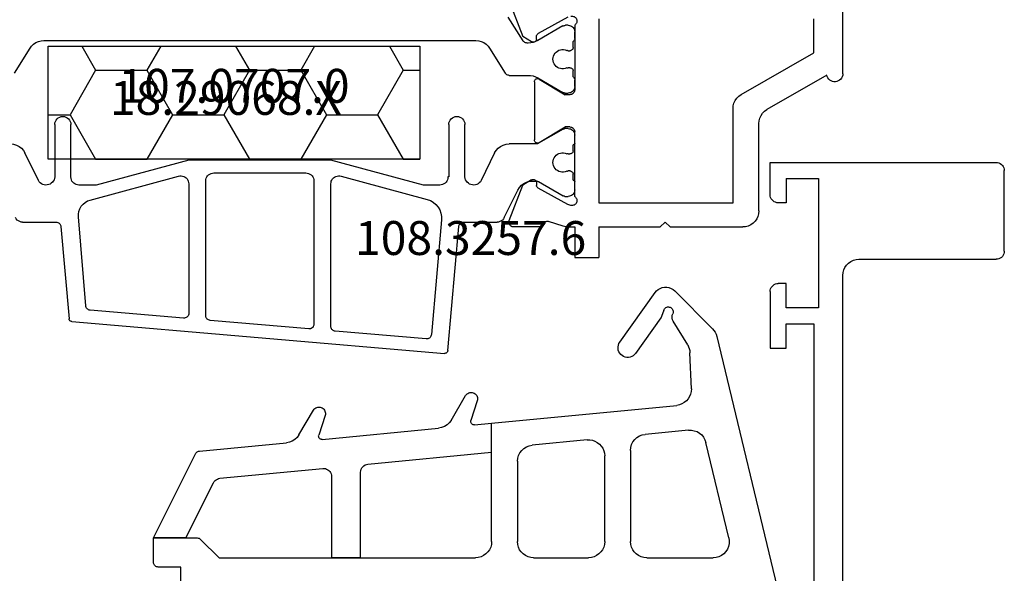
# Model space of a CAD drawing. Units: millimetres. Extents: x 0 to 1621, y -1771 to -50.
# Drawn here: x 1519 to 1580, y -1331 to -1297 of the extents above; entities that cross this region are included whole.
import ezdxf
from ezdxf.enums import TextEntityAlignment as Align

# ---------------------------------------------------------------- set-up
doc = ezdxf.new("R2010")
doc.units = ezdxf.units.MM
for name, color, linetype in [('CrossSectionsGums', 1, 'Continuous'), ('CrossSectionsProfils', 7, 'Continuous'), ('CrossSectionsTexts', 3, 'Continuous')]:
    doc.layers.add(name, color=color, linetype=linetype)
doc.styles.get("Standard").update_dxf_attribs({"font": 'complex.shx', "height": 60})

# ---------------------------------------------------------------- blocks, each defined once
blk = doc.blocks.new('18_19065_X', base_point=(2760.804, 1740.939))
at = {"layer": 'CrossSectionsProfils'}
for p, q in [((2819.904, 1750.939), (2824.904, 1750.939)), ((2819.404, 1741.939), (2819.404, 1750.439)), ((2825.404, 1736.439), (2825.404, 1750.439)), ((2761.804, 1740.939), (2818.404, 1740.939)), ((2815.404, 1739.139), (2795.904, 1739.139)), ((2815.404, 1737.439), (2815.404, 1739.139)), ((2816.404, 1739.439), (2816.404, 1737.439)), ((2824.404, 1739.439), (2816.404, 1739.439)), ((2824.404, 1737.439), (2824.404, 1739.439)), ((2813.904, 1737.439), (2815.404, 1737.439)), ((2813.904, 1736.439), (2813.904, 1737.439)), ((2816.404, 1737.439), (2817.904, 1737.439)), ((2817.904, 1737.439), (2817.904, 1736.939)), ((2824.404, 1737.439), (2822.904, 1737.439)), ((2822.904, 1737.439), (2822.904, 1736.939)), ((2817.404, 1736.439), (2813.904, 1736.439)), ((2823.404, 1736.439), (2825.404, 1736.439))]:
    blk.add_line(p, q, dxfattribs=at)
at = {"layer": 'CrossSectionsProfils', "flags": 128}
for points in [[(2819.904, 1750.939), (2819.817, 1750.932), (2819.733, 1750.909), (2819.654, 1750.872), (2819.582, 1750.822), (2819.521, 1750.761), (2819.471, 1750.689), (2819.434, 1750.61), (2819.411, 1750.526), (2819.404, 1750.439)], [(2825.404, 1750.439), (2825.396, 1750.526), (2825.374, 1750.61), (2825.337, 1750.689), (2825.287, 1750.761), (2825.225, 1750.822), (2825.154, 1750.872), (2825.075, 1750.909), (2824.991, 1750.932), (2824.904, 1750.939)], [(2818.404, 1740.939), (2818.577, 1740.955), (2818.746, 1741), (2818.904, 1741.073), (2819.046, 1741.173), (2819.17, 1741.297), (2819.27, 1741.439), (2819.343, 1741.597), (2819.389, 1741.766), (2819.404, 1741.939)], [(2817.404, 1736.439), (2817.491, 1736.447), (2817.575, 1736.47), (2817.654, 1736.506), (2817.725, 1736.556), (2817.787, 1736.618), (2817.837, 1736.689), (2817.874, 1736.768), (2817.896, 1736.853), (2817.904, 1736.939)], [(2822.904, 1736.939), (2822.911, 1736.853), (2822.934, 1736.768), (2822.971, 1736.689), (2823.021, 1736.618), (2823.082, 1736.556), (2823.154, 1736.506), (2823.233, 1736.47), (2823.317, 1736.447), (2823.404, 1736.439)]]:
    blk.add_lwpolyline(points, dxfattribs=at)
blk = doc.blocks.new('108_3257_6_TEXT_2', base_point=(-41, -1330.5))
at = {"layer": 'CrossSectionsTexts'}
blk.add_text('108.3257.6', height=2.1, dxfattribs=at).set_placement((-23.045, -1311.133), align=Align.CENTER)
blk = doc.blocks.new('108_3257_6', base_point=(2817.417, 1563.737))
at = {"layer": 'CrossSectionsGums', "color": 252, "true_color": 0x848484}
for p, q in [((2786.825, 1580.873), (2784.485, 1578.532)), ((2790.226, 1577.7), (2788.043, 1580.77)), ((2787.504, 1579.682), (2787.643, 1579.283)), ((2787.682, 1579.208), (2789.248, 1577.005)), ((2786.024, 1577.527), (2786.916, 1579.004)), ((2784.22, 1578.059), (2779.825, 1559.807)), ((2785.796, 1574.813), (2785.881, 1577.048)), ((2800.678, 1572.854), (2799.776, 1574.383)), ((2798.163, 1572.681), (2786.7, 1573.78)), ((2799.051, 1574.057), (2799.444, 1572.839)), ((2808.474, 1573.154), (2808.868, 1571.936)), ((2810.102, 1571.951), (2809.2, 1573.48)), ((2798.163, 1565.337), (2798.163, 1572.681)), ((2799.234, 1572.579), (2798.163, 1572.681)), ((2798.163, 1570.873), (2798.163, 1572.681)), ((2785.966, 1572.243), (2788.657, 1571.985)), ((2808.658, 1571.676), (2801.444, 1572.367)), ((2783.476, 1565.571), (2784.899, 1571.482)), ((2792.257, 1571.64), (2795.658, 1571.314)), ((2816.259, 1570.947), (2810.868, 1571.464)), ((2789.562, 1570.99), (2789.562, 1565.337)), ((2791.162, 1565.337), (2791.162, 1570.645)), ((2805.826, 1570.139), (2798.163, 1570.873)), ((2819.107, 1565.563), (2816.499, 1570.783)), ((2796.563, 1570.319), (2796.563, 1565.337)), ((2806.278, 1564.337), (2806.278, 1569.641)), ((2814.984, 1569.261), (2808.626, 1569.871)), ((2808.078, 1569.373), (2808.078, 1564.337)), ((2817.095, 1565.563), (2815.384, 1568.987)), ((2816.181, 1565.477), (2815.025, 1564.337)), ((2819.107, 1565.563), (2816.392, 1565.563)), ((2817.095, 1565.563), (2819.107, 1565.563)), ((2819.107, 1564.063), (2819.107, 1565.563)), ((2788.562, 1564.337), (2784.448, 1564.337)), ((2795.563, 1564.337), (2792.162, 1564.337)), ((2815.025, 1564.337), (2799.163, 1564.337)), ((2806.278, 1564.337), (2808.078, 1564.337)), ((2817.413, 1561.963), (2817.413, 1563.763)), ((2817.413, 1563.763), (2818.807, 1563.763)), ((2782.054, 1559.667), (2782.708, 1562.384)), ((2782.903, 1562.537), (2785.913, 1562.537)), ((2785.913, 1562.537), (2785.913, 1561.037)), ((2787.113, 1560.937), (2787.113, 1562.237)), ((2787.413, 1562.537), (2790.113, 1562.537)), ((2790.413, 1562.237), (2790.413, 1560.937)), ((2791.613, 1560.937), (2791.613, 1562.237)), ((2791.913, 1562.537), (2794.613, 1562.537)), ((2794.913, 1562.237), (2794.913, 1560.937)), ((2796.113, 1561.037), (2796.113, 1562.537)), ((2796.113, 1562.537), (2799.213, 1562.537)), ((2799.213, 1562.537), (2799.213, 1560.561)), ((2800.513, 1561.037), (2800.513, 1562.237)), ((2800.813, 1562.537), (2807.363, 1562.537)), ((2807.663, 1562.237), (2807.663, 1561.037)), ((2808.963, 1561.037), (2808.963, 1562.237)), ((2809.263, 1562.537), (2815.813, 1562.537)), ((2816.113, 1562.237), (2816.113, 1561.608)), ((2817.913, 1561.963), (2817.413, 1561.963)), ((2785.913, 1561.037), (2785.413, 1561.037)), ((2796.613, 1561.037), (2796.113, 1561.037)), ((2816.005, 1561.378), (2815.317, 1560.806)), ((2815.786, 1559.506), (2818.105, 1561.432)), ((2785.26, 1560.479), (2786.942, 1559.479)), ((2790.113, 1560.637), (2787.413, 1560.637)), ((2794.613, 1560.637), (2791.913, 1560.637)), ((2795.084, 1559.479), (2796.766, 1560.479)), ((2799.301, 1560.349), (2800.125, 1559.525)), ((2807.363, 1560.737), (2800.813, 1560.737)), ((2815.125, 1560.737), (2809.263, 1560.737)), ((2780.116, 1559.437), (2781.762, 1559.437)), ((2787.095, 1559.437), (2790.493, 1559.437)), ((2791.533, 1559.437), (2794.931, 1559.437)), ((2800.337, 1559.437), (2807.793, 1559.437)), ((2808.833, 1559.437), (2815.595, 1559.437))]:
    blk.add_line(p, q, dxfattribs=at)
at = {"layer": 'CrossSectionsGums', "color": 252, "true_color": 0x848484, "flags": 128}
for points in [[(2788.043, 1580.77), (2787.953, 1580.876), (2787.846, 1580.965), (2787.725, 1581.034), (2787.595, 1581.08), (2787.458, 1581.104), (2787.319, 1581.104), (2787.182, 1581.079), (2787.052, 1581.031), (2786.932, 1580.962), (2786.825, 1580.873)], [(2787.504, 1579.682), (2787.482, 1579.731), (2787.452, 1579.775), (2787.414, 1579.813), (2787.37, 1579.844), (2787.322, 1579.866), (2787.27, 1579.88), (2787.216, 1579.884), (2787.163, 1579.878), (2787.111, 1579.863), (2787.063, 1579.839), (2787.021, 1579.807), (2786.984, 1579.768), (2786.955, 1579.723), (2786.935, 1579.673), (2786.923, 1579.621), (2786.921, 1579.567), (2786.929, 1579.514), (2786.946, 1579.463)], [(2786.916, 1579.004), (2786.958, 1579.09), (2786.982, 1579.183), (2786.988, 1579.278), (2786.976, 1579.373), (2786.946, 1579.463)], [(2787.643, 1579.283), (2787.65, 1579.263), (2787.66, 1579.244), (2787.67, 1579.226), (2787.682, 1579.208)], [(2784.485, 1578.532), (2784.395, 1578.429), (2784.32, 1578.314), (2784.261, 1578.19), (2784.22, 1578.059)], [(2786.024, 1577.527), (2785.966, 1577.415), (2785.922, 1577.296), (2785.893, 1577.173), (2785.881, 1577.048)], [(2789.248, 1577.005), (2789.316, 1576.925), (2789.396, 1576.859), (2789.487, 1576.807), (2789.586, 1576.772), (2789.689, 1576.755), (2789.794, 1576.755), (2789.897, 1576.774), (2789.995, 1576.811), (2790.085, 1576.864), (2790.164, 1576.931), (2790.231, 1577.012), (2790.283, 1577.103), (2790.318, 1577.202), (2790.335, 1577.305), (2790.334, 1577.409), (2790.315, 1577.512), (2790.279, 1577.61), (2790.226, 1577.7)], [(2785.796, 1574.813), (2785.804, 1574.645), (2785.84, 1574.481), (2785.903, 1574.326), (2785.99, 1574.182), (2786.101, 1574.056), (2786.231, 1573.95), (2786.377, 1573.867), (2786.535, 1573.81), (2786.7, 1573.78)], [(2799.776, 1574.383), (2799.736, 1574.439), (2799.687, 1574.487), (2799.631, 1574.526), (2799.569, 1574.555), (2799.503, 1574.573), (2799.434, 1574.58), (2799.366, 1574.574), (2799.299, 1574.557), (2799.237, 1574.529), (2799.18, 1574.491), (2799.13, 1574.443), (2799.09, 1574.388), (2799.059, 1574.326), (2799.04, 1574.261), (2799.032, 1574.192), (2799.035, 1574.124), (2799.051, 1574.057)], [(2809.2, 1573.48), (2809.16, 1573.536), (2809.111, 1573.585), (2809.055, 1573.624), (2808.992, 1573.653), (2808.926, 1573.671), (2808.858, 1573.677), (2808.789, 1573.672), (2808.723, 1573.655), (2808.66, 1573.627), (2808.604, 1573.588), (2808.554, 1573.541), (2808.513, 1573.485), (2808.483, 1573.424), (2808.463, 1573.358), (2808.455, 1573.29), (2808.459, 1573.221), (2808.474, 1573.154)], [(2799.234, 1572.579), (2799.27, 1572.579), (2799.306, 1572.585), (2799.339, 1572.597), (2799.37, 1572.616), (2799.397, 1572.639), (2799.42, 1572.667), (2799.437, 1572.699), (2799.448, 1572.733), (2799.453, 1572.768), (2799.452, 1572.804), (2799.444, 1572.839)], [(2800.678, 1572.854), (2800.788, 1572.702), (2800.925, 1572.573), (2801.084, 1572.472), (2801.259, 1572.403), (2801.444, 1572.367)], [(2785.966, 1572.243), (2785.788, 1572.244), (2785.612, 1572.213), (2785.444, 1572.152), (2785.29, 1572.062), (2785.155, 1571.945), (2785.042, 1571.807), (2784.956, 1571.651), (2784.899, 1571.482)], [(2789.562, 1570.99), (2789.545, 1571.173), (2789.495, 1571.35), (2789.413, 1571.515), (2789.302, 1571.662), (2789.166, 1571.786), (2789.01, 1571.884), (2788.838, 1571.951), (2788.657, 1571.985)], [(2808.658, 1571.676), (2808.694, 1571.675), (2808.729, 1571.682), (2808.763, 1571.694), (2808.794, 1571.712), (2808.821, 1571.736), (2808.844, 1571.764), (2808.861, 1571.796), (2808.872, 1571.83), (2808.877, 1571.865), (2808.875, 1571.901), (2808.868, 1571.936)], [(2810.102, 1571.951), (2810.212, 1571.799), (2810.349, 1571.67), (2810.508, 1571.569), (2810.683, 1571.499), (2810.868, 1571.464)], [(2792.257, 1571.64), (2792.091, 1571.642), (2791.927, 1571.617), (2791.769, 1571.564), (2791.622, 1571.486), (2791.49, 1571.385), (2791.376, 1571.263), (2791.284, 1571.124), (2791.217, 1570.972), (2791.176, 1570.81), (2791.162, 1570.645)], [(2796.563, 1570.319), (2796.546, 1570.502), (2796.496, 1570.679), (2796.414, 1570.844), (2796.303, 1570.991), (2796.167, 1571.116), (2796.011, 1571.213), (2795.839, 1571.28), (2795.658, 1571.314)], [(2816.499, 1570.783), (2816.472, 1570.826), (2816.439, 1570.864), (2816.4, 1570.896), (2816.356, 1570.921), (2816.309, 1570.938), (2816.259, 1570.947)], [(2806.278, 1569.641), (2806.27, 1569.733), (2806.244, 1569.821), (2806.203, 1569.904), (2806.148, 1569.977), (2806.08, 1570.04), (2806.002, 1570.088), (2805.916, 1570.122), (2805.826, 1570.139)], [(2808.626, 1569.871), (2808.542, 1569.872), (2808.46, 1569.859), (2808.381, 1569.832), (2808.308, 1569.793), (2808.242, 1569.743), (2808.185, 1569.682), (2808.139, 1569.612), (2808.106, 1569.536), (2808.085, 1569.456), (2808.078, 1569.373)], [(2815.384, 1568.987), (2815.34, 1569.059), (2815.285, 1569.122), (2815.22, 1569.176), (2815.146, 1569.217), (2815.067, 1569.246), (2814.984, 1569.261)], [(2783.476, 1565.571), (2783.449, 1565.392), (2783.456, 1565.212), (2783.494, 1565.036), (2783.564, 1564.869), (2783.662, 1564.718), (2783.786, 1564.587), (2783.932, 1564.48), (2784.094, 1564.402), (2784.268, 1564.353), (2784.448, 1564.337)], [(2788.562, 1564.337), (2788.736, 1564.352), (2788.904, 1564.397), (2789.062, 1564.471), (2789.205, 1564.571), (2789.328, 1564.694), (2789.428, 1564.837), (2789.502, 1564.995), (2789.547, 1565.163), (2789.562, 1565.337)], [(2791.162, 1565.337), (2791.177, 1565.163), (2791.222, 1564.995), (2791.296, 1564.837), (2791.396, 1564.694), (2791.519, 1564.571), (2791.662, 1564.471), (2791.82, 1564.397), (2791.988, 1564.352), (2792.162, 1564.337)], [(2795.563, 1564.337), (2795.737, 1564.352), (2795.905, 1564.397), (2796.063, 1564.471), (2796.206, 1564.571), (2796.329, 1564.694), (2796.429, 1564.837), (2796.503, 1564.995), (2796.548, 1565.163), (2796.563, 1565.337)], [(2798.163, 1565.337), (2798.178, 1565.163), (2798.223, 1564.995), (2798.297, 1564.837), (2798.397, 1564.694), (2798.52, 1564.571), (2798.663, 1564.471), (2798.821, 1564.397), (2798.989, 1564.352), (2799.163, 1564.337)], [(2816.392, 1565.563), (2816.334, 1565.557), (2816.278, 1565.541), (2816.226, 1565.513), (2816.181, 1565.477)], [(2818.807, 1563.763), (2818.859, 1563.768), (2818.91, 1563.781), (2818.957, 1563.803), (2819, 1563.833), (2819.037, 1563.87), (2819.067, 1563.913), (2819.089, 1563.961), (2819.103, 1564.011), (2819.107, 1564.063)], [(2782.903, 1562.537), (2782.869, 1562.534), (2782.837, 1562.526), (2782.807, 1562.512), (2782.779, 1562.494), (2782.754, 1562.471), (2782.734, 1562.445), (2782.719, 1562.415), (2782.708, 1562.384)], [(2787.413, 1562.537), (2787.361, 1562.532), (2787.31, 1562.519), (2787.263, 1562.497), (2787.22, 1562.467), (2787.183, 1562.43), (2787.153, 1562.387), (2787.131, 1562.34), (2787.118, 1562.289), (2787.113, 1562.237)], [(2790.413, 1562.237), (2790.408, 1562.289), (2790.395, 1562.34), (2790.373, 1562.387), (2790.343, 1562.43), (2790.306, 1562.467), (2790.263, 1562.497), (2790.216, 1562.519), (2790.165, 1562.532), (2790.113, 1562.537)], [(2791.913, 1562.537), (2791.861, 1562.532), (2791.81, 1562.519), (2791.763, 1562.497), (2791.72, 1562.467), (2791.683, 1562.43), (2791.653, 1562.387), (2791.631, 1562.34), (2791.618, 1562.289), (2791.613, 1562.237)], [(2794.913, 1562.237), (2794.908, 1562.289), (2794.895, 1562.34), (2794.873, 1562.387), (2794.843, 1562.43), (2794.806, 1562.467), (2794.763, 1562.497), (2794.716, 1562.519), (2794.665, 1562.532), (2794.613, 1562.537)], [(2800.813, 1562.537), (2800.761, 1562.532), (2800.71, 1562.519), (2800.663, 1562.497), (2800.62, 1562.467), (2800.583, 1562.43), (2800.553, 1562.387), (2800.531, 1562.34), (2800.518, 1562.289), (2800.513, 1562.237)], [(2807.663, 1562.237), (2807.658, 1562.289), (2807.645, 1562.34), (2807.623, 1562.387), (2807.593, 1562.43), (2807.556, 1562.467), (2807.513, 1562.497), (2807.466, 1562.519), (2807.415, 1562.532), (2807.363, 1562.537)], [(2809.263, 1562.537), (2809.211, 1562.532), (2809.16, 1562.519), (2809.113, 1562.497), (2809.07, 1562.467), (2809.033, 1562.43), (2809.003, 1562.387), (2808.981, 1562.34), (2808.968, 1562.289), (2808.963, 1562.237)], [(2816.113, 1562.237), (2816.108, 1562.289), (2816.095, 1562.34), (2816.073, 1562.387), (2816.043, 1562.43), (2816.006, 1562.467), (2815.963, 1562.497), (2815.916, 1562.519), (2815.865, 1562.532), (2815.813, 1562.537)], [(2816.005, 1561.378), (2816.042, 1561.415), (2816.072, 1561.458), (2816.095, 1561.505), (2816.108, 1561.556), (2816.113, 1561.608)], [(2818.105, 1561.432), (2818.142, 1561.469), (2818.172, 1561.512), (2818.195, 1561.559), (2818.208, 1561.61), (2818.213, 1561.662), (2818.209, 1561.714), (2818.195, 1561.765), (2818.173, 1561.813), (2818.143, 1561.856), (2818.106, 1561.893), (2818.063, 1561.923), (2818.016, 1561.945), (2817.965, 1561.959), (2817.913, 1561.963)], [(2785.413, 1561.037), (2785.361, 1561.032), (2785.311, 1561.019), (2785.264, 1560.997), (2785.221, 1560.967), (2785.184, 1560.931), (2785.154, 1560.888), (2785.132, 1560.841), (2785.118, 1560.791), (2785.113, 1560.739), (2785.117, 1560.687), (2785.13, 1560.637), (2785.152, 1560.59), (2785.181, 1560.547), (2785.217, 1560.509), (2785.26, 1560.479)], [(2787.113, 1560.937), (2787.118, 1560.885), (2787.131, 1560.834), (2787.153, 1560.787), (2787.183, 1560.744), (2787.22, 1560.707), (2787.263, 1560.677), (2787.31, 1560.655), (2787.361, 1560.641), (2787.413, 1560.637)], [(2790.113, 1560.637), (2790.165, 1560.641), (2790.216, 1560.655), (2790.263, 1560.677), (2790.306, 1560.707), (2790.343, 1560.744), (2790.373, 1560.787), (2790.395, 1560.834), (2790.408, 1560.885), (2790.413, 1560.937)], [(2791.613, 1560.937), (2791.618, 1560.885), (2791.631, 1560.834), (2791.653, 1560.787), (2791.683, 1560.744), (2791.72, 1560.707), (2791.763, 1560.677), (2791.81, 1560.655), (2791.861, 1560.641), (2791.913, 1560.637)], [(2794.613, 1560.637), (2794.665, 1560.641), (2794.716, 1560.655), (2794.763, 1560.677), (2794.806, 1560.707), (2794.843, 1560.744), (2794.873, 1560.787), (2794.895, 1560.834), (2794.908, 1560.885), (2794.913, 1560.937)], [(2796.766, 1560.479), (2796.809, 1560.509), (2796.845, 1560.547), (2796.874, 1560.59), (2796.896, 1560.637), (2796.909, 1560.687), (2796.913, 1560.739), (2796.908, 1560.791), (2796.894, 1560.841), (2796.872, 1560.888), (2796.842, 1560.931), (2796.805, 1560.967), (2796.762, 1560.997), (2796.715, 1561.019), (2796.665, 1561.032), (2796.613, 1561.037)], [(2800.513, 1561.037), (2800.518, 1560.985), (2800.531, 1560.934), (2800.553, 1560.887), (2800.583, 1560.844), (2800.62, 1560.807), (2800.663, 1560.777), (2800.71, 1560.755), (2800.761, 1560.741), (2800.813, 1560.737)], [(2807.363, 1560.737), (2807.415, 1560.741), (2807.466, 1560.755), (2807.513, 1560.777), (2807.556, 1560.807), (2807.593, 1560.844), (2807.623, 1560.887), (2807.645, 1560.934), (2807.658, 1560.985), (2807.663, 1561.037)], [(2808.963, 1561.037), (2808.968, 1560.985), (2808.981, 1560.934), (2809.003, 1560.887), (2809.033, 1560.844), (2809.07, 1560.807), (2809.113, 1560.777), (2809.16, 1560.755), (2809.211, 1560.741), (2809.263, 1560.737)], [(2799.213, 1560.561), (2799.217, 1560.514), (2799.228, 1560.468), (2799.246, 1560.425), (2799.27, 1560.385), (2799.301, 1560.349)], [(2815.125, 1560.737), (2815.177, 1560.741), (2815.227, 1560.755), (2815.274, 1560.777), (2815.317, 1560.806)], [(2779.825, 1559.807), (2779.817, 1559.754), (2779.819, 1559.699), (2779.83, 1559.647), (2779.851, 1559.597), (2779.881, 1559.551), (2779.918, 1559.512), (2779.962, 1559.48), (2780.01, 1559.456), (2780.063, 1559.442), (2780.116, 1559.437)], [(2781.762, 1559.437), (2781.812, 1559.441), (2781.86, 1559.453), (2781.906, 1559.474), (2781.948, 1559.501), (2781.984, 1559.535), (2782.015, 1559.575), (2782.038, 1559.619), (2782.054, 1559.667)], [(2791.273, 1559.587), (2791.243, 1559.63), (2791.206, 1559.667), (2791.163, 1559.697), (2791.116, 1559.719), (2791.065, 1559.732), (2791.013, 1559.737), (2790.961, 1559.732), (2790.91, 1559.719), (2790.863, 1559.697), (2790.82, 1559.667), (2790.783, 1559.63), (2790.753, 1559.587)], [(2808.573, 1559.587), (2808.543, 1559.63), (2808.506, 1559.667), (2808.463, 1559.697), (2808.416, 1559.719), (2808.365, 1559.732), (2808.313, 1559.737), (2808.261, 1559.732), (2808.21, 1559.719), (2808.163, 1559.697), (2808.12, 1559.667), (2808.083, 1559.63), (2808.053, 1559.587)], [(2786.942, 1559.479), (2786.978, 1559.461), (2787.016, 1559.448), (2787.055, 1559.44), (2787.095, 1559.437)], [(2790.493, 1559.437), (2790.546, 1559.441), (2790.596, 1559.455), (2790.643, 1559.477), (2790.686, 1559.507), (2790.723, 1559.544), (2790.753, 1559.587)], [(2791.273, 1559.587), (2791.303, 1559.544), (2791.34, 1559.507), (2791.383, 1559.477), (2791.43, 1559.455), (2791.481, 1559.441), (2791.533, 1559.437)], [(2794.931, 1559.437), (2794.971, 1559.44), (2795.01, 1559.448), (2795.048, 1559.461), (2795.084, 1559.479)], [(2800.125, 1559.525), (2800.171, 1559.487), (2800.222, 1559.46), (2800.279, 1559.443), (2800.337, 1559.437)], [(2807.793, 1559.437), (2807.846, 1559.441), (2807.896, 1559.455), (2807.943, 1559.477), (2807.986, 1559.507), (2808.023, 1559.544), (2808.053, 1559.587)], [(2808.573, 1559.587), (2808.603, 1559.544), (2808.64, 1559.507), (2808.683, 1559.477), (2808.73, 1559.455), (2808.781, 1559.441), (2808.833, 1559.437)], [(2815.595, 1559.437), (2815.646, 1559.441), (2815.697, 1559.455), (2815.744, 1559.477), (2815.786, 1559.506)]]:
    blk.add_lwpolyline(points, dxfattribs=at)
blk = doc.blocks.new('18_29068_X_TEXT_2', base_point=(0, -1336.4))
at = {"layer": 'CrossSectionsTexts'}
blk.add_text('18.29068.X', height=2.1, dxfattribs=at).set_placement((-38.2, -1302.45), align=Align.CENTER)
blk = doc.blocks.new('18_29068_X', base_point=(2827.35, 1623.67))
at = {"layer": 'CrossSectionsProfils'}
for p, q in [((2863.85, 1623.67), (2888.25, 1623.67)), ((2863.768, 1622.676), (2861.628, 1618.97)), ((2862.552, 1617.37), (2865.15, 1621.87)), ((2865.15, 1621.87), (2867.25, 1621.87)), ((2855.35, 1618.47), (2860.762, 1618.47)), ((2854.35, 1612.97), (2854.35, 1617.47)), ((2855.85, 1608.57), (2855.85, 1616.87)), ((2855.85, 1616.87), (2861.686, 1616.87)), ((2854.65, 1612.67), (2854.35, 1612.97)), ((2854.65, 1612.67), (2854.35, 1612.37)), ((2854.35, 1608.57), (2854.35, 1612.37)), ((2854.35, 1608.57), (2852.45, 1608.57)), ((2852.45, 1607.07), (2852.45, 1608.57)), ((2867.25, 1608.57), (2855.85, 1608.57)), ((2854.35, 1607.07), (2852.45, 1607.07)), ((2854.35, 1606.669), (2854.35, 1607.07)), ((2855.691, 1606.832), (2855.74, 1606.638)), ((2855.74, 1606.638), (2856.753, 1604.808)), ((2856.233, 1607.07), (2860.25, 1607.07)), ((2860.55, 1606.77), (2860.55, 1606.47)), ((2862.55, 1606.77), (2862.55, 1606.47)), ((2866.867, 1607.07), (2862.85, 1607.07)), ((2867.36, 1606.638), (2866.347, 1604.808)), ((2854.399, 1606.359), (2854.695, 1605.451)), ((2859.579, 1604.874), (2860.55, 1606.47)), ((2863.521, 1604.874), (2862.55, 1606.47)), ((2854.35, 1604.831), (2854.35, 1603.296)), ((2857.099, 1604.702), (2856.924, 1604.705)), ((2857.267, 1604.399), (2856.945, 1603.865)), ((2863.35, 1604.57), (2859.75, 1604.57)), ((2863.75, 1603.314), (2863.75, 1604.175)), ((2865.833, 1604.399), (2866.155, 1603.865)), ((2866.001, 1604.702), (2866.176, 1604.705)), ((2854.759, 1603.016), (2856.945, 1603.865)), ((2868.342, 1603.016), (2866.155, 1603.865))]:
    blk.add_line(p, q, dxfattribs=at)
at = {"layer": 'CrossSectionsProfils', "color": 1}
for p, q in [((2856.25, 1606.463), (2856.25, 1606.67)), ((2856.65, 1607.07), (2857.15, 1607.07)), ((2857.25, 1606.97), (2857.625, 1606.97)), ((2857.825, 1606.77), (2857.825, 1606.658)), ((2858.875, 1606.658), (2858.875, 1606.77)), ((2859.075, 1606.97), (2859.45, 1606.97)), ((2859.55, 1607.07), (2860.05, 1607.07)), ((2860.45, 1606.67), (2860.45, 1606.463)), ((2862.65, 1606.482), (2862.65, 1606.67)), ((2863.05, 1607.07), (2863.477, 1607.07)), ((2863.65, 1606.97), (2864.025, 1606.97)), ((2864.225, 1606.77), (2864.225, 1606.658)), ((2865.275, 1606.658), (2865.275, 1606.77)), ((2865.475, 1606.97), (2865.85, 1606.97)), ((2866.023, 1607.07), (2866.45, 1607.07)), ((2866.85, 1606.67), (2866.85, 1606.49)), ((2857.16, 1604.834), (2856.277, 1606.363)), ((2860.423, 1606.363), (2859.54, 1604.834)), ((2863.589, 1604.775), (2862.69, 1606.332)), ((2866.81, 1606.34), (2865.913, 1604.786)), ((2857.2, 1604.443), (2857.2, 1604.684)), ((2859.5, 1604.684), (2859.5, 1603.009)), ((2863.75, 1603.017), (2863.75, 1604.175)), ((2865.752, 1604.186), (2865.752, 1604.125)), ((2854.93, 1602.707), (2856.64, 1603.545)), ((2865.893, 1603.87), (2867.365, 1602.95)), ((2865.43, 1601.801), (2863.891, 1602.763)), ((2854.65, 1600.183), (2854.65, 1602.258)), ((2858.94, 1602.111), (2857.23, 1601.273)), ((2856.95, 1600.824), (2856.95, 1600.82)), ((2865.9, 1574.188), (2865.9, 1600.953)), ((2846.699, 1599.212), (2854.376, 1599.884)), ((2857.45, 1600.27), (2860.7, 1600.27)), ((2857.45, 1599.27), (2857.45, 1599.22)), ((2860.7, 1599.27), (2857.45, 1599.27)), ((2848.486, 1575.937), (2846.517, 1598.996)), ((2854.797, 1598.816), (2847.689, 1598.196)), ((2856.95, 1598.72), (2856.95, 1597.707)), ((2847.415, 1597.871), (2847.891, 1592.244)), ((2857.501, 1592.6), (2856.06, 1597.934)), ((2856.95, 1597.707), (2858.5, 1591.97)), ((2848.19, 1591.97), (2857.018, 1591.97)), ((2858.5, 1591.97), (2858.5, 1583.17)), ((2857.2, 1590.92), (2848.33, 1590.92)), ((2848.031, 1590.594), (2848.564, 1584.494)), ((2857.7, 1584.72), (2857.7, 1590.42)), ((2848.863, 1584.22), (2857.2, 1584.22)), ((2848.704, 1582.844), (2849.194, 1577.061)), ((2857.018, 1583.17), (2849.003, 1583.17)), ((2858.5, 1583.17), (2856.95, 1577.433)), ((2856.023, 1577.07), (2857.501, 1582.539)), ((2856.95, 1577.433), (2856.95, 1576.37)), ((2849.468, 1576.789), (2854.971, 1576.335)), ((2849.468, 1576.788), (2849.468, 1576.789)), ((2854.376, 1575.256), (2848.668, 1575.755)), ((2857.45, 1575.87), (2860.7, 1575.87)), ((2854.65, 1572.881), (2854.65, 1574.957)), ((2860.7, 1574.87), (2857.45, 1574.87)), ((2856.95, 1574.32), (2856.95, 1574.315)), ((2857.23, 1573.867), (2858.94, 1573.028)), ((2863.891, 1572.378), (2865.43, 1573.34))]:
    blk.add_line(p, q, dxfattribs=at)
at = {"layer": 'CrossSectionsProfils', "flags": 128}
for points in [[(2860.762, 1618.47), (2860.936, 1618.485), (2861.104, 1618.53), (2861.262, 1618.604), (2861.405, 1618.704), (2861.528, 1618.827), (2861.628, 1618.97)], [(2855.35, 1618.47), (2855.176, 1618.455), (2855.008, 1618.409), (2854.85, 1618.336), (2854.707, 1618.236), (2854.584, 1618.112), (2854.484, 1617.97), (2854.41, 1617.812), (2854.365, 1617.643), (2854.35, 1617.47)], [(2861.686, 1616.87), (2861.86, 1616.885), (2862.028, 1616.93), (2862.186, 1617.004), (2862.329, 1617.104), (2862.452, 1617.227), (2862.552, 1617.37)], [(2856.233, 1607.07), (2856.2, 1607.111), (2856.161, 1607.146), (2856.116, 1607.173), (2856.067, 1607.192), (2856.016, 1607.203), (2855.964, 1607.204), (2855.912, 1607.196), (2855.862, 1607.179), (2855.816, 1607.154), (2855.775, 1607.121), (2855.74, 1607.082), (2855.713, 1607.037), (2855.694, 1606.988), (2855.684, 1606.936), (2855.683, 1606.884), (2855.691, 1606.832)], [(2867.409, 1606.832), (2867.417, 1606.884), (2867.416, 1606.936), (2867.406, 1606.988), (2867.387, 1607.037), (2867.36, 1607.082), (2867.325, 1607.121), (2867.284, 1607.154), (2867.238, 1607.179), (2867.188, 1607.196), (2867.137, 1607.204), (2867.084, 1607.203), (2867.033, 1607.192), (2866.984, 1607.173), (2866.939, 1607.146), (2866.9, 1607.111), (2866.867, 1607.07)], [(2854.35, 1606.669), (2854.353, 1606.59), (2854.362, 1606.512), (2854.378, 1606.435), (2854.399, 1606.359)], [(2860.55, 1606.77), (2860.546, 1606.822), (2860.532, 1606.872), (2860.51, 1606.92), (2860.48, 1606.963), (2860.443, 1607), (2860.4, 1607.03), (2860.353, 1607.052), (2860.302, 1607.065), (2860.25, 1607.07)], [(2862.85, 1607.07), (2862.798, 1607.065), (2862.747, 1607.052), (2862.7, 1607.03), (2862.657, 1607), (2862.62, 1606.963), (2862.59, 1606.92), (2862.568, 1606.872), (2862.555, 1606.822), (2862.55, 1606.77)], [(2854.527, 1605.105), (2854.573, 1605.13), (2854.613, 1605.163), (2854.647, 1605.202), (2854.674, 1605.247), (2854.693, 1605.296), (2854.703, 1605.347), (2854.704, 1605.399), (2854.695, 1605.451)], [(2854.527, 1605.105), (2854.484, 1605.081), (2854.446, 1605.05), (2854.412, 1605.014), (2854.386, 1604.973), (2854.366, 1604.928), (2854.354, 1604.88), (2854.35, 1604.831)], [(2856.753, 1604.808), (2856.772, 1604.779), (2856.796, 1604.754), (2856.825, 1604.734), (2856.856, 1604.718), (2856.889, 1604.709), (2856.924, 1604.705)], [(2859.579, 1604.874), (2859.564, 1604.842), (2859.554, 1604.808), (2859.55, 1604.773), (2859.553, 1604.738), (2859.561, 1604.704), (2859.576, 1604.672), (2859.596, 1604.643), (2859.62, 1604.617), (2859.649, 1604.597), (2859.681, 1604.582), (2859.715, 1604.573), (2859.75, 1604.57)], [(2863.35, 1604.57), (2863.385, 1604.573), (2863.419, 1604.582), (2863.451, 1604.597), (2863.48, 1604.617), (2863.504, 1604.643), (2863.524, 1604.672), (2863.539, 1604.704), (2863.548, 1604.738), (2863.55, 1604.773), (2863.546, 1604.808), (2863.537, 1604.842), (2863.521, 1604.874)], [(2866.176, 1604.705), (2866.211, 1604.709), (2866.244, 1604.718), (2866.276, 1604.734), (2866.304, 1604.754), (2866.328, 1604.779), (2866.347, 1604.808)], [(2857.267, 1604.399), (2857.282, 1604.43), (2857.292, 1604.464), (2857.295, 1604.498), (2857.293, 1604.533), (2857.285, 1604.567), (2857.27, 1604.599), (2857.251, 1604.628), (2857.227, 1604.653), (2857.199, 1604.673), (2857.167, 1604.689), (2857.134, 1604.698), (2857.099, 1604.702)], [(2866.001, 1604.702), (2865.966, 1604.698), (2865.933, 1604.689), (2865.902, 1604.673), (2865.873, 1604.653), (2865.849, 1604.628), (2865.83, 1604.599), (2865.816, 1604.567), (2865.807, 1604.533), (2865.805, 1604.498), (2865.808, 1604.464), (2865.818, 1604.43), (2865.833, 1604.399)], [(2854.35, 1603.296), (2854.355, 1603.243), (2854.369, 1603.192), (2854.391, 1603.144), (2854.422, 1603.101), (2854.459, 1603.064), (2854.503, 1603.034), (2854.551, 1603.012), (2854.603, 1602.999), (2854.655, 1602.996), (2854.708, 1603.001), (2854.759, 1603.016)]]:
    blk.add_lwpolyline(points, dxfattribs=at)
at = {"layer": 'CrossSectionsProfils', "color": 1, "flags": 128}
for points in [[(2856.65, 1607.07), (2856.581, 1607.064), (2856.513, 1607.046), (2856.45, 1607.016), (2856.393, 1606.976), (2856.344, 1606.927), (2856.304, 1606.87), (2856.274, 1606.807), (2856.256, 1606.739), (2856.25, 1606.67)], [(2857.25, 1606.97), (2857.249, 1606.987), (2857.244, 1607.004), (2857.237, 1607.02), (2857.227, 1607.034), (2857.214, 1607.046), (2857.2, 1607.056), (2857.184, 1607.064), (2857.167, 1607.068), (2857.15, 1607.07)], [(2857.825, 1606.77), (2857.822, 1606.804), (2857.813, 1606.838), (2857.798, 1606.87), (2857.778, 1606.898), (2857.754, 1606.923), (2857.725, 1606.943), (2857.693, 1606.958), (2857.66, 1606.967), (2857.625, 1606.97)], [(2857.806, 1606.573), (2857.814, 1606.594), (2857.82, 1606.615), (2857.824, 1606.636), (2857.825, 1606.658)], [(2859.075, 1606.97), (2859.04, 1606.967), (2859.007, 1606.958), (2858.975, 1606.943), (2858.947, 1606.923), (2858.922, 1606.898), (2858.902, 1606.87), (2858.887, 1606.838), (2858.878, 1606.804), (2858.875, 1606.77)], [(2858.875, 1606.658), (2858.876, 1606.636), (2858.88, 1606.615), (2858.886, 1606.594), (2858.894, 1606.573)], [(2859.55, 1607.07), (2859.533, 1607.068), (2859.516, 1607.064), (2859.5, 1607.056), (2859.486, 1607.046), (2859.473, 1607.034), (2859.463, 1607.02), (2859.456, 1607.004), (2859.452, 1606.987), (2859.45, 1606.97)], [(2860.45, 1606.67), (2860.444, 1606.739), (2860.426, 1606.807), (2860.396, 1606.87), (2860.356, 1606.927), (2860.307, 1606.976), (2860.25, 1607.016), (2860.187, 1607.046), (2860.12, 1607.064), (2860.05, 1607.07)], [(2863.05, 1607.07), (2862.981, 1607.064), (2862.913, 1607.046), (2862.85, 1607.016), (2862.793, 1606.976), (2862.744, 1606.927), (2862.704, 1606.87), (2862.674, 1606.807), (2862.656, 1606.739), (2862.65, 1606.67)], [(2863.65, 1606.97), (2863.63, 1606.998), (2863.605, 1607.023), (2863.577, 1607.043), (2863.545, 1607.058), (2863.512, 1607.067), (2863.477, 1607.07)], [(2864.225, 1606.77), (2864.222, 1606.804), (2864.213, 1606.838), (2864.198, 1606.87), (2864.178, 1606.898), (2864.154, 1606.923), (2864.125, 1606.943), (2864.093, 1606.958), (2864.06, 1606.967), (2864.025, 1606.97)], [(2864.206, 1606.573), (2864.172, 1606.479), (2864.153, 1606.381), (2864.151, 1606.281), (2864.166, 1606.181), (2864.197, 1606.086), (2864.244, 1605.997), (2864.305, 1605.918), (2864.378, 1605.849), (2864.461, 1605.794), (2864.553, 1605.753), (2864.65, 1605.728), (2864.75, 1605.72)], [(2864.206, 1606.573), (2864.214, 1606.594), (2864.22, 1606.615), (2864.224, 1606.636), (2864.225, 1606.658)], [(2864.75, 1605.72), (2864.85, 1605.728), (2864.947, 1605.753), (2865.039, 1605.794), (2865.122, 1605.849), (2865.195, 1605.918), (2865.256, 1605.997), (2865.303, 1606.086), (2865.334, 1606.181), (2865.349, 1606.281), (2865.347, 1606.381), (2865.328, 1606.479), (2865.294, 1606.573)], [(2865.475, 1606.97), (2865.44, 1606.967), (2865.407, 1606.958), (2865.375, 1606.943), (2865.347, 1606.923), (2865.322, 1606.898), (2865.302, 1606.87), (2865.287, 1606.838), (2865.278, 1606.804), (2865.275, 1606.77)], [(2865.275, 1606.658), (2865.276, 1606.636), (2865.28, 1606.615), (2865.286, 1606.594), (2865.294, 1606.573)], [(2866.023, 1607.07), (2865.989, 1607.067), (2865.955, 1607.058), (2865.923, 1607.043), (2865.895, 1607.023), (2865.87, 1606.998), (2865.85, 1606.97)], [(2866.85, 1606.67), (2866.844, 1606.739), (2866.826, 1606.807), (2866.796, 1606.87), (2866.756, 1606.927), (2866.707, 1606.976), (2866.65, 1607.016), (2866.587, 1607.046), (2866.52, 1607.064), (2866.45, 1607.07)], [(2856.25, 1606.463), (2856.252, 1606.437), (2856.257, 1606.412), (2856.265, 1606.387), (2856.277, 1606.363)], [(2860.423, 1606.363), (2860.435, 1606.387), (2860.443, 1606.412), (2860.448, 1606.437), (2860.45, 1606.463)], [(2862.65, 1606.482), (2862.653, 1606.443), (2862.66, 1606.405), (2862.673, 1606.367), (2862.69, 1606.332)], [(2866.81, 1606.34), (2866.827, 1606.375), (2866.84, 1606.412), (2866.847, 1606.451), (2866.85, 1606.49)], [(2857.2, 1604.684), (2857.197, 1604.723), (2857.19, 1604.762), (2857.177, 1604.799), (2857.16, 1604.834)], [(2859.54, 1604.834), (2859.523, 1604.799), (2859.51, 1604.762), (2859.503, 1604.723), (2859.5, 1604.684)], [(2863.75, 1604.175), (2863.74, 1604.332), (2863.709, 1604.486), (2863.659, 1604.634), (2863.589, 1604.775)], [(2865.913, 1604.786), (2865.843, 1604.645), (2865.793, 1604.496), (2865.762, 1604.342), (2865.752, 1604.186)], [(2856.64, 1603.545), (2856.799, 1603.642), (2856.936, 1603.766), (2857.049, 1603.914), (2857.132, 1604.08), (2857.183, 1604.258), (2857.2, 1604.443)], [(2865.752, 1604.125), (2865.756, 1604.074), (2865.769, 1604.026), (2865.789, 1603.979), (2865.818, 1603.937), (2865.852, 1603.901), (2865.893, 1603.87)], [(2858.94, 1602.111), (2859.099, 1602.208), (2859.236, 1602.332), (2859.349, 1602.48), (2859.432, 1602.646), (2859.483, 1602.824), (2859.5, 1603.009)], [(2863.75, 1603.017), (2863.754, 1602.967), (2863.767, 1602.918), (2863.788, 1602.872), (2863.816, 1602.83), (2863.851, 1602.793), (2863.891, 1602.763)], [(2854.93, 1602.707), (2854.851, 1602.659), (2854.782, 1602.596), (2854.726, 1602.523), (2854.684, 1602.44), (2854.659, 1602.35), (2854.65, 1602.258)], [(2865.9, 1600.953), (2865.886, 1601.121), (2865.844, 1601.284), (2865.775, 1601.438), (2865.681, 1601.578), (2865.565, 1601.7), (2865.43, 1601.801)], [(2857.23, 1601.273), (2857.151, 1601.225), (2857.082, 1601.162), (2857.026, 1601.088), (2856.984, 1601.006), (2856.959, 1600.916), (2856.95, 1600.824)], [(2856.95, 1600.82), (2856.956, 1600.729), (2856.978, 1600.641), (2857.013, 1600.557), (2857.063, 1600.481), (2857.124, 1600.414), (2857.195, 1600.358), (2857.275, 1600.314), (2857.361, 1600.285), (2857.45, 1600.27)], [(2854.376, 1599.884), (2854.425, 1599.892), (2854.472, 1599.908), (2854.515, 1599.932), (2854.554, 1599.962), (2854.587, 1599.999), (2854.614, 1600.04), (2854.634, 1600.086), (2854.646, 1600.133), (2854.65, 1600.183)], [(2846.699, 1599.212), (2846.664, 1599.206), (2846.632, 1599.194), (2846.602, 1599.177), (2846.575, 1599.154), (2846.553, 1599.128), (2846.535, 1599.098), (2846.523, 1599.065), (2846.517, 1599.031), (2846.517, 1598.996)], [(2856.06, 1597.934), (2855.988, 1598.13), (2855.883, 1598.311), (2855.749, 1598.471), (2855.589, 1598.605), (2855.408, 1598.709), (2855.212, 1598.78), (2855.006, 1598.816), (2854.797, 1598.816)], [(2857.45, 1599.22), (2857.363, 1599.212), (2857.279, 1599.19), (2857.2, 1599.153), (2857.129, 1599.103), (2857.067, 1599.041), (2857.017, 1598.97), (2856.98, 1598.891), (2856.958, 1598.807), (2856.95, 1598.72)], [(2847.689, 1598.196), (2847.637, 1598.187), (2847.588, 1598.169), (2847.543, 1598.143), (2847.502, 1598.11), (2847.469, 1598.07), (2847.442, 1598.024), (2847.424, 1597.975), (2847.415, 1597.924), (2847.415, 1597.871)], [(2857.018, 1591.97), (2857.101, 1591.977), (2857.182, 1591.997), (2857.258, 1592.031), (2857.328, 1592.077), (2857.389, 1592.134), (2857.439, 1592.2), (2857.478, 1592.273), (2857.504, 1592.353), (2857.517, 1592.435), (2857.516, 1592.518), (2857.501, 1592.6)], [(2847.891, 1592.244), (2847.9, 1592.196), (2847.916, 1592.149), (2847.939, 1592.105), (2847.97, 1592.066), (2848.006, 1592.033), (2848.048, 1592.006), (2848.093, 1591.986), (2848.141, 1591.974), (2848.19, 1591.97)], [(2848.33, 1590.92), (2848.275, 1590.915), (2848.222, 1590.9), (2848.173, 1590.875), (2848.129, 1590.842), (2848.091, 1590.802), (2848.062, 1590.755), (2848.042, 1590.704), (2848.031, 1590.65), (2848.031, 1590.594)], [(2857.7, 1590.42), (2857.692, 1590.507), (2857.67, 1590.591), (2857.633, 1590.67), (2857.583, 1590.741), (2857.521, 1590.803), (2857.45, 1590.853), (2857.371, 1590.89), (2857.287, 1590.912), (2857.2, 1590.92)], [(2857.2, 1584.22), (2857.287, 1584.227), (2857.371, 1584.25), (2857.45, 1584.287), (2857.521, 1584.337), (2857.583, 1584.398), (2857.633, 1584.47), (2857.67, 1584.549), (2857.692, 1584.633), (2857.7, 1584.72)], [(2848.564, 1584.494), (2848.573, 1584.446), (2848.589, 1584.399), (2848.612, 1584.355), (2848.643, 1584.316), (2848.679, 1584.283), (2848.721, 1584.256), (2848.766, 1584.236), (2848.814, 1584.224), (2848.863, 1584.22)], [(2849.003, 1583.17), (2848.948, 1583.165), (2848.895, 1583.15), (2848.846, 1583.125), (2848.802, 1583.092), (2848.764, 1583.052), (2848.735, 1583.005), (2848.715, 1582.954), (2848.704, 1582.9), (2848.704, 1582.844)], [(2857.501, 1582.539), (2857.516, 1582.621), (2857.517, 1582.705), (2857.504, 1582.787), (2857.478, 1582.866), (2857.439, 1582.94), (2857.389, 1583.006), (2857.328, 1583.063), (2857.258, 1583.108), (2857.182, 1583.142), (2857.101, 1583.163), (2857.018, 1583.17)], [(2849.194, 1577.061), (2849.203, 1577.01), (2849.221, 1576.96), (2849.247, 1576.915), (2849.281, 1576.874), (2849.321, 1576.841), (2849.367, 1576.814), (2849.416, 1576.797), (2849.468, 1576.788)], [(2854.971, 1576.335), (2855.145, 1576.335), (2855.316, 1576.365), (2855.48, 1576.425), (2855.631, 1576.511), (2855.764, 1576.623), (2855.876, 1576.756), (2855.964, 1576.907), (2856.023, 1577.07)], [(2856.95, 1576.37), (2856.958, 1576.283), (2856.98, 1576.199), (2857.017, 1576.12), (2857.067, 1576.048), (2857.129, 1575.987), (2857.2, 1575.937), (2857.279, 1575.9), (2857.363, 1575.877), (2857.45, 1575.87)], [(2848.486, 1575.937), (2848.492, 1575.903), (2848.504, 1575.87), (2848.521, 1575.84), (2848.544, 1575.813), (2848.57, 1575.791), (2848.6, 1575.773), (2848.633, 1575.761), (2848.668, 1575.755)], [(2854.65, 1574.957), (2854.646, 1575.006), (2854.634, 1575.054), (2854.614, 1575.099), (2854.587, 1575.141), (2854.554, 1575.177), (2854.515, 1575.207), (2854.472, 1575.231), (2854.425, 1575.247), (2854.376, 1575.256)], [(2857.45, 1574.87), (2857.361, 1574.855), (2857.275, 1574.825), (2857.195, 1574.782), (2857.124, 1574.726), (2857.063, 1574.658), (2857.013, 1574.582), (2856.978, 1574.499), (2856.956, 1574.41), (2856.95, 1574.32)], [(2856.95, 1574.315), (2856.959, 1574.223), (2856.984, 1574.134), (2857.026, 1574.051), (2857.082, 1573.977), (2857.151, 1573.915), (2857.23, 1573.867)], [(2865.43, 1573.34), (2865.565, 1573.441), (2865.681, 1573.563), (2865.775, 1573.703), (2865.844, 1573.857), (2865.886, 1574.02), (2865.9, 1574.188)], [(2854.65, 1572.881), (2854.659, 1572.789), (2854.684, 1572.7), (2854.726, 1572.617), (2854.782, 1572.543), (2854.851, 1572.481), (2854.93, 1572.432)], [(2859.5, 1572.13), (2859.483, 1572.315), (2859.432, 1572.493), (2859.349, 1572.659), (2859.236, 1572.807), (2859.099, 1572.931), (2858.94, 1573.028)]]:
    blk.add_lwpolyline(points, dxfattribs=at)
at = {"layer": 'CrossSectionsProfils'}
blk.add_arc((2863.85, 1623.17), 0.5, 90, 260.58925, dxfattribs=at)
at = {"layer": 'CrossSectionsProfils', "color": 1}
for centre, radius, start, end in [((2858.35, 1606.32), 0.6, 154.99217, 25.00783), ((2860.7, 1599.77), 0.5, 270, 90), ((2860.7, 1575.37), 0.5, 270, 90)]:
    blk.add_arc(centre, radius, start, end, dxfattribs=at)
blk = doc.blocks.new('107_0707_0_TEXT_2', base_point=(-37.7, -1307.4))
at = {"layer": 'CrossSectionsTexts'}
blk.add_text('107.0707.0', height=2.1, dxfattribs=at).set_placement((-37.7, -1301.7), align=Align.CENTER)
blk = doc.blocks.new('107_0707_0', base_point=(2360.35, 1581.304))
at = {"layer": 'CrossSectionsProfils', "color": 1}
for p, q in [((2348.85, 1579.104), (2348.85, 1572.104)), ((2371.85, 1579.104), (2348.85, 1579.104)), ((2350.196, 1576.343), (2351.783, 1579.092)), ((2351.783, 1579.092), (2351.777, 1579.104)), ((2351.783, 1579.092), (2354.958, 1579.092)), ((2354.958, 1579.092), (2354.965, 1579.104)), ((2356.546, 1576.343), (2354.958, 1579.092)), ((2359.721, 1576.343), (2361.308, 1579.092)), ((2361.308, 1579.092), (2361.302, 1579.104)), ((2361.308, 1579.092), (2364.483, 1579.092)), ((2364.483, 1579.092), (2364.49, 1579.104)), ((2366.071, 1576.343), (2364.483, 1579.092)), ((2369.246, 1576.343), (2370.833, 1579.092)), ((2370.833, 1579.092), (2370.827, 1579.104)), ((2370.833, 1579.092), (2371.85, 1579.092)), ((2371.85, 1572.104), (2371.85, 1579.104)), ((2348.85, 1576.343), (2350.196, 1576.343)), ((2351.783, 1573.593), (2350.196, 1576.343)), ((2354.958, 1573.593), (2356.546, 1576.343)), ((2356.546, 1576.343), (2359.721, 1576.343)), ((2361.308, 1573.593), (2359.721, 1576.343)), ((2364.483, 1573.593), (2366.071, 1576.343)), ((2366.071, 1576.343), (2369.246, 1576.343)), ((2370.833, 1573.593), (2369.246, 1576.343)), ((2350.924, 1572.104), (2351.783, 1573.593)), ((2351.783, 1573.593), (2354.958, 1573.593)), ((2355.818, 1572.104), (2354.958, 1573.593)), ((2360.449, 1572.104), (2361.308, 1573.593)), ((2361.308, 1573.593), (2364.483, 1573.593)), ((2365.343, 1572.104), (2364.483, 1573.593)), ((2369.974, 1572.104), (2370.833, 1573.593)), ((2370.833, 1573.593), (2371.85, 1573.593)), ((2348.85, 1572.104), (2371.85, 1572.104))]:
    blk.add_line(p, q, dxfattribs=at)
blk = doc.blocks.new('CS_17VERT1', base_point=(0, -370))
at = {"layer": 'CrossSectionsGums', "yscale": -1, "rotation": 180}
blk.add_blockref('108_3257_6', (-41, -1330.5), dxfattribs=at)
at = {"layer": 'CrossSectionsProfils', "yscale": -1, "rotation": 90.00000000000001}
for name, p in [('18_29068_X', (0, -1336.4)), ('18_19065_X', (0, -1370))]:
    blk.add_blockref(name, p, dxfattribs=at)
at = {"layer": 'CrossSectionsProfils', "yscale": -1}
blk.add_blockref('107_0707_0', (-37.7, -1307.4), dxfattribs=at)
at = {"layer": 'CrossSectionsTexts'}
for name, p in [('107_0707_0_TEXT_2', (-37.7, -1307.4)), ('18_29068_X_TEXT_2', (0, -1336.4)), ('108_3257_6_TEXT_2', (-41, -1330.5))]:
    blk.add_blockref(name, p, dxfattribs=at)

msp = doc.modelspace()

# ---------------------------------------------------------------- block references
msp.add_blockref('CS_17VERT1', (1570, -370))
at = {"layer": 'CrossSectionsGums', "yscale": -1, "rotation": 180}
msp.add_blockref('108_3257_6', (1529, -1330.5), dxfattribs=at)
at = {"layer": 'CrossSectionsProfils', "yscale": -1, "rotation": 90.00000000000001}
for name, p in [('18_29068_X', (1570, -1336.4)), ('18_19065_X', (1570, -1370))]:
    msp.add_blockref(name, p, dxfattribs=at)
at = {"layer": 'CrossSectionsProfils', "yscale": -1}
msp.add_blockref('107_0707_0', (1532.3, -1307.4), dxfattribs=at)
at = {"layer": 'CrossSectionsTexts'}
for name, p in [('107_0707_0_TEXT_2', (1532.3, -1307.4)), ('18_29068_X_TEXT_2', (1570, -1336.4)), ('108_3257_6_TEXT_2', (1529, -1330.5))]:
    msp.add_blockref(name, p, dxfattribs=at)

doc.saveas('drawing.dxf')
